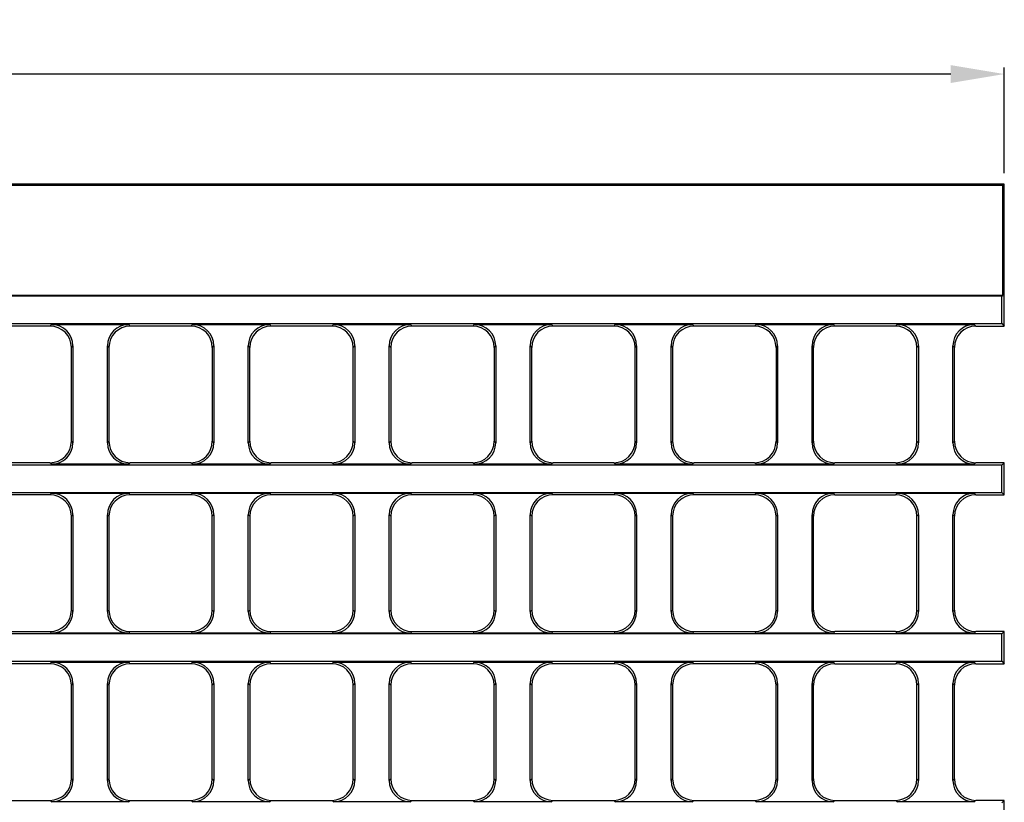
# Model space of a CAD drawing. Units: millimetres. Extents: x 5699 to 7416, y 2638 to 2985.
# Drawn here: x 7062 to 7246, y 2777 to 2923 of the extents above; entities that cross this region are included whole.
import ezdxf

# ---------------------------------------------------------------- set-up
doc = ezdxf.new("R2010")
doc.units = ezdxf.units.MM
doc.linetypes.add('PHANTOM', pattern=[12.7, 6.35, -1.27, 1.27, -1.27, 1.27, -1.27])
doc.layers.add('FORMAT', color=7, linetype='Continuous')
doc.layers.add('Размеры', color=7, linetype='Continuous')
doc.styles.add('GOST-2.304_Type-B', font='GOST Common.ttf')
doc.styles.get("Standard").update_dxf_attribs({"font": 'arial.ttf'})
doc.dimstyles.new('ISO-25', dxfattribs={"dimtxt": 2.5, "dimasz": 2.5, "dimexe": 1.25, "dimexo": 0.625, "dimtad": 1, "dimtxsty": 'Standard', "dimcen": 2.5, "dimadec": 0, "dimazin": 0, "dimtfac": 1, "dimtmove": 0, "dimatfit": 3, "dimfxl": 1, "dimarcsym": 0})

# ---------------------------------------------------------------- blocks, each defined once
blk = doc.blocks.new('*D22')
at = {"layer": 'Defpoints', "color": 0, "transparency": 16777216}
for p in [(6747.1, 2912.47), (6747.1, 2891.95), (7246.1, 2891.95)]:
    blk.add_point(p, dxfattribs=at)
at = {"layer": 'Размеры', "color": 0, "lineweight": -2, "transparency": 16777216}
for p, q in [((6747.1, 2893.95), (6747.1, 2913.72)), ((7236.1, 2912.47), (6757.1, 2912.47)), ((7246.1, 2893.95), (7246.1, 2913.72))]:
    blk.add_line(p, q, dxfattribs=at)
at = {"layer": 'Размеры', "color": 0, "transparency": 16777216}
for points in [[(6757.1, 2914.14), (6757.1, 2910.8), (6747.1, 2912.47)], [(7236.1, 2914.14), (7236.1, 2910.8), (7246.1, 2912.47)]]:
    blk.add_solid(points, dxfattribs=at)
at = {"layer": 'Размеры', "color": 0, "transparency": 16777216, "insert": (6991.78, 2922.47), "char_height": 8, "attachment_point": 2, "style": 'GOST-2.304_Type-B'}
blk.add_mtext('500', dxfattribs=at)

msp = doc.modelspace()

# ---------------------------------------------------------------- linework, layer by layer
at = {"color": 7, "linetype": 'Continuous', "lineweight": 30}
for p, q in [((7246.104, 2891.952), (6747.104, 2891.952)), ((7245.816, 2891.664), (6747.392, 2891.664)), ((7245.816, 2891.664), (7246.104, 2891.952)), ((7245.816, 2871.164), (7245.816, 2891.664)), ((7246.104, 2865.452), (7246.104, 2891.952)), ((7245.816, 2871.164), (6747.392, 2871.164)), ((7245.658, 2871.006), (6747.549, 2871.006)), ((7245.658, 2871.006), (7245.816, 2871.164)), ((7245.658, 2865.897), (7245.658, 2871.006)), ((6747.549, 2865.897), (7245.658, 2865.897)), ((7068.009, 2865.452), (7056.698, 2865.452)), ((7068.298, 2865.74), (7082.71, 2865.74)), ((7094.309, 2865.452), (7082.998, 2865.452)), ((7094.598, 2865.74), (7109.01, 2865.74)), ((7120.609, 2865.452), (7109.298, 2865.452)), ((7120.898, 2865.74), (7135.31, 2865.74)), ((7146.909, 2865.452), (7135.598, 2865.452)), ((7147.198, 2865.74), (7161.61, 2865.74)), ((7173.209, 2865.452), (7161.898, 2865.452)), ((7173.498, 2865.74), (7187.91, 2865.74)), ((7199.509, 2865.452), (7188.198, 2865.452)), ((7199.798, 2865.74), (7214.21, 2865.74)), ((7225.809, 2865.452), (7214.498, 2865.452)), ((7226.098, 2865.74), (7240.51, 2865.74)), ((7240.798, 2865.452), (7245.104, 2865.452)), ((7245.104, 2865.452), (7246.104, 2865.452)), ((7245.658, 2865.897), (7246.104, 2865.452)), ((7072.004, 2843.946), (7072.004, 2861.457)), ((7072.292, 2861.745), (7072.292, 2843.658)), ((7078.716, 2843.658), (7078.716, 2861.745)), ((7079.004, 2861.457), (7079.004, 2843.946)), ((7098.304, 2861.457), (7098.304, 2843.946)), ((7098.592, 2861.745), (7098.592, 2843.658)), ((7105.016, 2843.658), (7105.016, 2861.745)), ((7105.304, 2843.946), (7105.304, 2861.457)), ((7124.604, 2843.946), (7124.604, 2861.457)), ((7124.892, 2861.745), (7124.892, 2843.658)), ((7131.316, 2843.658), (7131.316, 2861.745)), ((7131.604, 2861.457), (7131.604, 2843.946)), ((7150.904, 2861.457), (7150.904, 2843.946)), ((7151.192, 2861.745), (7151.192, 2843.658)), ((7157.616, 2843.658), (7157.616, 2861.745)), ((7157.904, 2843.946), (7157.904, 2861.457)), ((7177.204, 2843.946), (7177.204, 2861.457)), ((7177.492, 2861.745), (7177.492, 2843.658)), ((7183.916, 2843.658), (7183.916, 2861.745)), ((7184.204, 2861.457), (7184.204, 2843.946)), ((7203.504, 2861.457), (7203.504, 2843.946)), ((7203.792, 2861.745), (7203.792, 2843.658)), ((7210.216, 2843.658), (7210.216, 2861.745)), ((7210.504, 2843.946), (7210.504, 2861.457)), ((7229.804, 2843.946), (7229.804, 2861.457)), ((7230.092, 2861.745), (7230.092, 2843.658)), ((7236.516, 2843.658), (7236.516, 2861.745)), ((7236.804, 2843.946), (7236.804, 2861.457)), ((7245.658, 2839.506), (6747.549, 2839.506)), ((7068.009, 2839.952), (7056.698, 2839.952)), ((7082.71, 2839.664), (7068.298, 2839.664)), ((7094.309, 2839.952), (7082.998, 2839.952)), ((7109.01, 2839.664), (7094.598, 2839.664)), ((7120.609, 2839.952), (7109.298, 2839.952)), ((7135.31, 2839.664), (7120.898, 2839.664)), ((7146.909, 2839.952), (7135.598, 2839.952)), ((7161.61, 2839.664), (7147.198, 2839.664)), ((7173.209, 2839.952), (7161.898, 2839.952)), ((7187.91, 2839.664), (7173.498, 2839.664)), ((7199.509, 2839.952), (7188.198, 2839.952)), ((7214.21, 2839.664), (7199.798, 2839.664)), ((7225.809, 2839.952), (7214.498, 2839.952)), ((7240.51, 2839.664), (7226.098, 2839.664)), ((7245.104, 2839.952), (7240.798, 2839.952)), ((7246.104, 2839.952), (7245.104, 2839.952)), ((7246.104, 2839.952), (7245.658, 2839.506)), ((7245.658, 2834.397), (7245.658, 2839.506)), ((7246.104, 2833.952), (7246.104, 2839.952)), ((6747.549, 2834.397), (7245.658, 2834.397)), ((7068.009, 2833.952), (7056.698, 2833.952)), ((7068.298, 2834.24), (7082.71, 2834.24)), ((7094.309, 2833.952), (7082.998, 2833.952)), ((7094.598, 2834.24), (7109.01, 2834.24)), ((7120.609, 2833.952), (7109.298, 2833.952)), ((7120.898, 2834.24), (7135.31, 2834.24)), ((7146.909, 2833.952), (7135.598, 2833.952)), ((7147.198, 2834.24), (7161.61, 2834.24)), ((7173.209, 2833.952), (7161.898, 2833.952)), ((7173.498, 2834.24), (7187.91, 2834.24)), ((7199.509, 2833.952), (7188.198, 2833.952)), ((7199.798, 2834.24), (7214.21, 2834.24)), ((7214.498, 2833.952), (7225.809, 2833.952)), ((7226.098, 2834.24), (7240.51, 2834.24)), ((7240.798, 2833.952), (7245.104, 2833.952)), ((7245.104, 2833.952), (7246.104, 2833.952)), ((7245.658, 2834.397), (7246.104, 2833.952)), ((7072.004, 2812.446), (7072.004, 2829.957)), ((7072.292, 2830.245), (7072.292, 2812.158)), ((7078.716, 2812.158), (7078.716, 2830.245)), ((7079.004, 2829.957), (7079.004, 2812.446)), ((7098.304, 2812.446), (7098.304, 2829.957)), ((7098.592, 2830.245), (7098.592, 2812.158)), ((7105.016, 2812.158), (7105.016, 2830.245)), ((7105.304, 2829.957), (7105.304, 2812.446)), ((7124.604, 2812.446), (7124.604, 2829.957)), ((7124.892, 2830.245), (7124.892, 2812.158)), ((7131.316, 2812.158), (7131.316, 2830.245)), ((7131.604, 2829.957), (7131.604, 2812.446)), ((7150.904, 2812.446), (7150.904, 2829.957)), ((7151.192, 2830.245), (7151.192, 2812.158)), ((7157.616, 2812.158), (7157.616, 2830.245)), ((7157.904, 2829.957), (7157.904, 2812.446)), ((7177.204, 2812.446), (7177.204, 2829.957)), ((7177.492, 2830.245), (7177.492, 2812.158)), ((7183.916, 2812.158), (7183.916, 2830.245)), ((7184.204, 2829.957), (7184.204, 2812.446)), ((7203.504, 2812.446), (7203.504, 2829.957)), ((7203.792, 2830.245), (7203.792, 2812.158)), ((7210.216, 2812.158), (7210.216, 2830.245)), ((7210.504, 2812.446), (7210.504, 2829.957)), ((7229.804, 2812.446), (7229.804, 2829.957)), ((7230.092, 2830.245), (7230.092, 2812.158)), ((7236.516, 2812.158), (7236.516, 2830.245)), ((7236.804, 2812.446), (7236.804, 2829.957)), ((7245.658, 2808.006), (6747.549, 2808.006)), ((7056.698, 2808.452), (7068.009, 2808.452)), ((7082.71, 2808.164), (7068.298, 2808.164)), ((7082.998, 2808.452), (7094.309, 2808.452)), ((7109.01, 2808.164), (7094.598, 2808.164)), ((7109.298, 2808.452), (7120.609, 2808.452)), ((7135.31, 2808.164), (7120.898, 2808.164)), ((7135.598, 2808.452), (7146.909, 2808.452)), ((7161.61, 2808.164), (7147.198, 2808.164)), ((7161.898, 2808.452), (7173.209, 2808.452)), ((7187.91, 2808.164), (7173.498, 2808.164)), ((7188.198, 2808.452), (7199.509, 2808.452)), ((7214.21, 2808.164), (7199.798, 2808.164)), ((7225.809, 2808.452), (7214.498, 2808.452)), ((7240.51, 2808.164), (7226.098, 2808.164)), ((7245.104, 2808.452), (7240.798, 2808.452)), ((7246.104, 2808.452), (7245.104, 2808.452)), ((7246.104, 2808.452), (7245.658, 2808.006)), ((7245.658, 2802.897), (7245.658, 2808.006)), ((7246.104, 2802.452), (7246.104, 2808.452)), ((6747.549, 2802.897), (7245.658, 2802.897)), ((7068.009, 2802.452), (7056.698, 2802.452)), ((7068.298, 2802.74), (7082.71, 2802.74)), ((7094.309, 2802.452), (7082.998, 2802.452)), ((7094.598, 2802.74), (7109.01, 2802.74)), ((7120.609, 2802.452), (7109.298, 2802.452)), ((7120.898, 2802.74), (7135.31, 2802.74)), ((7146.909, 2802.452), (7135.598, 2802.452)), ((7147.198, 2802.74), (7161.61, 2802.74)), ((7173.209, 2802.452), (7161.898, 2802.452)), ((7173.498, 2802.74), (7187.91, 2802.74)), ((7199.509, 2802.452), (7188.198, 2802.452)), ((7199.798, 2802.74), (7214.21, 2802.74)), ((7214.498, 2802.452), (7225.809, 2802.452)), ((7226.098, 2802.74), (7240.51, 2802.74)), ((7240.798, 2802.452), (7245.104, 2802.452)), ((7245.104, 2802.452), (7246.104, 2802.452)), ((7245.658, 2802.897), (7246.104, 2802.452)), ((7072.292, 2798.745), (7072.292, 2780.658)), ((7078.716, 2780.658), (7078.716, 2798.745)), ((7098.592, 2798.745), (7098.592, 2780.658)), ((7105.016, 2780.658), (7105.016, 2798.745)), ((7124.892, 2798.745), (7124.892, 2780.658)), ((7131.316, 2780.658), (7131.316, 2798.745)), ((7151.192, 2798.745), (7151.192, 2780.658)), ((7157.616, 2780.658), (7157.616, 2798.745)), ((7177.492, 2798.745), (7177.492, 2780.658)), ((7183.916, 2780.658), (7183.916, 2798.745)), ((7203.792, 2798.745), (7203.792, 2780.658)), ((7210.216, 2780.658), (7210.216, 2798.745)), ((7230.092, 2798.745), (7230.092, 2780.658)), ((7236.516, 2780.658), (7236.516, 2798.745)), ((7072.004, 2780.946), (7072.004, 2798.457)), ((7079.004, 2798.457), (7079.004, 2780.946)), ((7098.304, 2780.946), (7098.304, 2798.457)), ((7105.304, 2798.457), (7105.304, 2780.946)), ((7124.604, 2780.946), (7124.604, 2798.457)), ((7131.604, 2798.457), (7131.604, 2780.946)), ((7150.904, 2780.946), (7150.904, 2798.457)), ((7157.904, 2798.457), (7157.904, 2780.946)), ((7177.204, 2780.946), (7177.204, 2798.457)), ((7184.204, 2798.457), (7184.204, 2780.946)), ((7203.504, 2780.946), (7203.504, 2798.457)), ((7210.504, 2780.946), (7210.504, 2798.457)), ((7229.804, 2780.946), (7229.804, 2798.457)), ((7236.804, 2780.946), (7236.804, 2798.457)), ((7056.698, 2776.952), (7068.009, 2776.952)), ((7082.71, 2776.664), (7068.298, 2776.664)), ((7082.998, 2776.952), (7094.309, 2776.952)), ((7109.01, 2776.664), (7094.598, 2776.664)), ((7109.298, 2776.952), (7120.609, 2776.952)), ((7135.31, 2776.664), (7120.898, 2776.664)), ((7135.598, 2776.952), (7146.909, 2776.952)), ((7161.61, 2776.664), (7147.198, 2776.664)), ((7161.898, 2776.952), (7173.209, 2776.952)), ((7187.91, 2776.664), (7173.498, 2776.664)), ((7188.198, 2776.952), (7199.509, 2776.952)), ((7214.21, 2776.664), (7199.798, 2776.664)), ((7214.498, 2776.952), (7225.809, 2776.952)), ((7240.51, 2776.664), (7226.098, 2776.664)), ((7245.104, 2776.952), (7240.798, 2776.952)), ((7246.104, 2776.952), (7245.104, 2776.952)), ((7246.104, 2776.952), (7245.658, 2776.506)), ((7246.104, 2769.952), (7246.104, 2776.952))]:
    msp.add_line(p, q, dxfattribs=at)
at = {"color": 8, "linetype": 'PHANTOM', "lineweight": 0}
for p, q in [((7068.009, 2865.452), (7068.298, 2865.74)), ((7082.71, 2865.74), (7082.998, 2865.452)), ((7094.309, 2865.452), (7094.598, 2865.74)), ((7109.01, 2865.74), (7109.298, 2865.452)), ((7120.609, 2865.452), (7120.898, 2865.74)), ((7135.31, 2865.74), (7135.598, 2865.452)), ((7146.909, 2865.452), (7147.198, 2865.74)), ((7161.61, 2865.74), (7161.898, 2865.452)), ((7173.209, 2865.452), (7173.498, 2865.74)), ((7187.91, 2865.74), (7188.198, 2865.452)), ((7199.509, 2865.452), (7199.798, 2865.74)), ((7214.21, 2865.74), (7214.498, 2865.452)), ((7225.809, 2865.452), (7226.098, 2865.74)), ((7240.51, 2865.74), (7240.798, 2865.452)), ((7072.292, 2861.745), (7072.004, 2861.457)), ((7079.004, 2861.457), (7078.716, 2861.745)), ((7098.592, 2861.745), (7098.304, 2861.457)), ((7105.304, 2861.457), (7105.016, 2861.745)), ((7124.892, 2861.745), (7124.604, 2861.457)), ((7131.604, 2861.457), (7131.316, 2861.745)), ((7151.192, 2861.745), (7150.904, 2861.457)), ((7157.904, 2861.457), (7157.616, 2861.745)), ((7177.492, 2861.745), (7177.204, 2861.457)), ((7184.204, 2861.457), (7183.916, 2861.745)), ((7203.792, 2861.745), (7203.504, 2861.457)), ((7210.504, 2861.457), (7210.216, 2861.745)), ((7230.092, 2861.745), (7229.804, 2861.457)), ((7236.804, 2861.457), (7236.516, 2861.745)), ((7072.004, 2843.946), (7072.292, 2843.658)), ((7078.716, 2843.658), (7079.004, 2843.946)), ((7098.304, 2843.946), (7098.592, 2843.658)), ((7105.016, 2843.658), (7105.304, 2843.946)), ((7124.604, 2843.946), (7124.892, 2843.658)), ((7131.316, 2843.658), (7131.604, 2843.946)), ((7150.904, 2843.946), (7151.192, 2843.658)), ((7157.616, 2843.658), (7157.904, 2843.946)), ((7177.204, 2843.946), (7177.492, 2843.658)), ((7183.916, 2843.658), (7184.204, 2843.946)), ((7203.504, 2843.946), (7203.792, 2843.658)), ((7210.216, 2843.658), (7210.504, 2843.946)), ((7229.804, 2843.946), (7230.092, 2843.658)), ((7236.516, 2843.658), (7236.804, 2843.946)), ((7068.298, 2839.664), (7068.009, 2839.952)), ((7082.998, 2839.952), (7082.71, 2839.664)), ((7094.598, 2839.664), (7094.309, 2839.952)), ((7109.298, 2839.952), (7109.01, 2839.664)), ((7120.898, 2839.664), (7120.609, 2839.952)), ((7135.598, 2839.952), (7135.31, 2839.664)), ((7147.198, 2839.664), (7146.909, 2839.952)), ((7161.898, 2839.952), (7161.61, 2839.664)), ((7173.498, 2839.664), (7173.209, 2839.952)), ((7188.198, 2839.952), (7187.91, 2839.664)), ((7199.798, 2839.664), (7199.509, 2839.952)), ((7214.498, 2839.952), (7214.21, 2839.664)), ((7226.098, 2839.664), (7225.809, 2839.952)), ((7240.798, 2839.952), (7240.51, 2839.664)), ((7068.009, 2833.952), (7068.298, 2834.24)), ((7082.71, 2834.24), (7082.998, 2833.952)), ((7094.309, 2833.952), (7094.598, 2834.24)), ((7109.01, 2834.24), (7109.298, 2833.952)), ((7120.609, 2833.952), (7120.898, 2834.24)), ((7135.31, 2834.24), (7135.598, 2833.952)), ((7146.909, 2833.952), (7147.198, 2834.24)), ((7161.61, 2834.24), (7161.898, 2833.952)), ((7173.209, 2833.952), (7173.498, 2834.24)), ((7187.91, 2834.24), (7188.198, 2833.952)), ((7199.509, 2833.952), (7199.798, 2834.24)), ((7214.21, 2834.24), (7214.498, 2833.952)), ((7225.809, 2833.952), (7226.098, 2834.24)), ((7240.51, 2834.24), (7240.798, 2833.952)), ((7072.292, 2830.245), (7072.004, 2829.957)), ((7079.004, 2829.957), (7078.716, 2830.245)), ((7098.592, 2830.245), (7098.304, 2829.957)), ((7105.304, 2829.957), (7105.016, 2830.245)), ((7124.892, 2830.245), (7124.604, 2829.957)), ((7131.604, 2829.957), (7131.316, 2830.245)), ((7151.192, 2830.245), (7150.904, 2829.957)), ((7157.904, 2829.957), (7157.616, 2830.245)), ((7177.492, 2830.245), (7177.204, 2829.957)), ((7184.204, 2829.957), (7183.916, 2830.245)), ((7203.792, 2830.245), (7203.504, 2829.957)), ((7210.504, 2829.957), (7210.216, 2830.245)), ((7230.092, 2830.245), (7229.804, 2829.957)), ((7236.804, 2829.957), (7236.516, 2830.245)), ((7072.004, 2812.446), (7072.292, 2812.158)), ((7078.716, 2812.158), (7079.004, 2812.446)), ((7098.304, 2812.446), (7098.592, 2812.158)), ((7105.016, 2812.158), (7105.304, 2812.446)), ((7124.604, 2812.446), (7124.892, 2812.158)), ((7131.316, 2812.158), (7131.604, 2812.446)), ((7150.904, 2812.446), (7151.192, 2812.158)), ((7157.616, 2812.158), (7157.904, 2812.446)), ((7177.204, 2812.446), (7177.492, 2812.158)), ((7183.916, 2812.158), (7184.204, 2812.446)), ((7203.504, 2812.446), (7203.792, 2812.158)), ((7210.216, 2812.158), (7210.504, 2812.446)), ((7229.804, 2812.446), (7230.092, 2812.158)), ((7236.516, 2812.158), (7236.804, 2812.446)), ((7068.298, 2808.164), (7068.009, 2808.452)), ((7082.998, 2808.452), (7082.71, 2808.164)), ((7094.598, 2808.164), (7094.309, 2808.452)), ((7109.298, 2808.452), (7109.01, 2808.164)), ((7120.898, 2808.164), (7120.609, 2808.452)), ((7135.598, 2808.452), (7135.31, 2808.164)), ((7147.198, 2808.164), (7146.909, 2808.452)), ((7161.898, 2808.452), (7161.61, 2808.164)), ((7173.498, 2808.164), (7173.209, 2808.452)), ((7188.198, 2808.452), (7187.91, 2808.164)), ((7199.798, 2808.164), (7199.509, 2808.452)), ((7214.498, 2808.452), (7214.21, 2808.164)), ((7226.098, 2808.164), (7225.809, 2808.452)), ((7240.798, 2808.452), (7240.51, 2808.164)), ((7068.009, 2802.452), (7068.298, 2802.74)), ((7082.71, 2802.74), (7082.998, 2802.452)), ((7094.309, 2802.452), (7094.598, 2802.74)), ((7109.01, 2802.74), (7109.298, 2802.452)), ((7120.609, 2802.452), (7120.898, 2802.74)), ((7135.31, 2802.74), (7135.598, 2802.452)), ((7146.909, 2802.452), (7147.198, 2802.74)), ((7161.61, 2802.74), (7161.898, 2802.452)), ((7173.209, 2802.452), (7173.498, 2802.74)), ((7187.91, 2802.74), (7188.198, 2802.452)), ((7199.509, 2802.452), (7199.798, 2802.74)), ((7214.21, 2802.74), (7214.498, 2802.452)), ((7225.809, 2802.452), (7226.098, 2802.74)), ((7240.51, 2802.74), (7240.798, 2802.452)), ((7072.292, 2798.745), (7072.004, 2798.457)), ((7079.004, 2798.457), (7078.716, 2798.745)), ((7098.592, 2798.745), (7098.304, 2798.457)), ((7105.304, 2798.457), (7105.016, 2798.745)), ((7124.892, 2798.745), (7124.604, 2798.457)), ((7131.604, 2798.457), (7131.316, 2798.745)), ((7151.192, 2798.745), (7150.904, 2798.457)), ((7157.904, 2798.457), (7157.616, 2798.745)), ((7177.492, 2798.745), (7177.204, 2798.457)), ((7184.204, 2798.457), (7183.916, 2798.745)), ((7203.792, 2798.745), (7203.504, 2798.457)), ((7210.504, 2798.457), (7210.216, 2798.745)), ((7230.092, 2798.745), (7229.804, 2798.457)), ((7236.804, 2798.457), (7236.516, 2798.745)), ((7072.004, 2780.946), (7072.292, 2780.658)), ((7078.716, 2780.658), (7079.004, 2780.946)), ((7098.304, 2780.946), (7098.592, 2780.658)), ((7105.016, 2780.658), (7105.304, 2780.946)), ((7124.604, 2780.946), (7124.892, 2780.658)), ((7131.316, 2780.658), (7131.604, 2780.946)), ((7150.904, 2780.946), (7151.192, 2780.658)), ((7157.616, 2780.658), (7157.904, 2780.946)), ((7177.204, 2780.946), (7177.492, 2780.658)), ((7183.916, 2780.658), (7184.204, 2780.946)), ((7203.504, 2780.946), (7203.792, 2780.658)), ((7210.216, 2780.658), (7210.504, 2780.946)), ((7229.804, 2780.946), (7230.092, 2780.658)), ((7236.516, 2780.658), (7236.804, 2780.946)), ((7068.298, 2776.664), (7068.009, 2776.952)), ((7082.998, 2776.952), (7082.71, 2776.664)), ((7094.598, 2776.664), (7094.309, 2776.952)), ((7109.298, 2776.952), (7109.01, 2776.664)), ((7120.898, 2776.664), (7120.609, 2776.952)), ((7135.598, 2776.952), (7135.31, 2776.664)), ((7147.198, 2776.664), (7146.909, 2776.952)), ((7161.898, 2776.952), (7161.61, 2776.664)), ((7173.498, 2776.664), (7173.209, 2776.952)), ((7188.198, 2776.952), (7187.91, 2776.664)), ((7199.798, 2776.664), (7199.509, 2776.952)), ((7214.498, 2776.952), (7214.21, 2776.664)), ((7226.098, 2776.664), (7225.809, 2776.952)), ((7240.798, 2776.952), (7240.51, 2776.664))]:
    msp.add_line(p, q, dxfattribs=at)
at = {"color": 7, "linetype": 'Continuous', "lineweight": 30}
for centre, major_axis, start_param, end_param in [((7067.998, 2861.446), (2.836, 2.836), 5.4991567, 7.0672139), ((7068.287, 2861.735), (2.836, 2.836), 5.4991567, 7.0672139), ((7082.721, 2861.735), (-2.836, 2.836), 5.4991567, 7.0672139), ((7083.009, 2861.446), (-2.836, 2.836), 5.4991567, 7.0672139), ((7094.298, 2861.446), (2.836, 2.836), 5.4991567, 7.0672139), ((7094.587, 2861.735), (2.836, 2.836), 5.4991567, 7.0672139), ((7109.021, 2861.735), (-2.836, 2.836), 5.4991567, 7.0672139), ((7109.309, 2861.446), (2.836, -2.836), 2.357564, 3.9256213), ((7120.598, 2861.446), (2.836, 2.836), 5.4991567, 7.0672139), ((7120.887, 2861.735), (2.836, 2.836), 5.4991567, 7.0672139), ((7135.321, 2861.735), (-2.836, 2.836), 5.4991567, 7.0672139), ((7135.609, 2861.446), (-2.836, 2.836), 5.4991567, 7.0672139), ((7146.898, 2861.446), (2.836, 2.836), 5.4991567, 7.0672139), ((7147.187, 2861.735), (2.836, 2.836), 5.4991567, 7.0672139), ((7161.621, 2861.735), (-2.836, 2.836), 5.4991567, 7.0672139), ((7161.909, 2861.446), (2.836, -2.836), 2.357564, 3.9256213), ((7173.198, 2861.446), (2.836, 2.836), 5.4991567, 7.0672139), ((7173.487, 2861.735), (2.836, 2.836), 5.4991567, 7.0672139), ((7187.921, 2861.735), (-2.836, 2.836), 5.4991567, 7.0672139), ((7188.209, 2861.446), (-2.836, 2.836), 5.4991567, 7.0672139), ((7199.498, 2861.446), (2.836, 2.836), 5.4991567, 7.0672139), ((7199.787, 2861.735), (2.836, 2.836), 5.4991567, 7.0672139), ((7214.221, 2861.735), (-2.836, 2.836), 5.4991567, 7.0672139), ((7214.509, 2861.446), (2.836, -2.836), 2.357564, 3.9256213), ((7225.798, 2861.446), (2.836, 2.836), 5.4991567, 7.0672139), ((7226.087, 2861.735), (2.836, 2.836), 5.4991567, 7.0672139), ((7240.521, 2861.735), (-2.836, 2.836), 5.4991567, 7.0672139), ((7240.809, 2861.446), (-2.836, 2.836), 5.4991567, 7.0672139), ((7067.998, 2843.957), (2.836, -2.836), 5.4991567, 7.0672139), ((7068.287, 2843.669), (2.836, -2.836), 5.4991567, 7.0672139), ((7082.721, 2843.669), (-2.836, -2.836), 5.4991567, 7.0672139), ((7083.009, 2843.957), (2.836, 2.836), 2.357564, 3.9256213), ((7094.298, 2843.957), (2.836, -2.836), 5.4991567, 7.0672139), ((7094.587, 2843.669), (2.836, -2.836), 5.4991567, 7.0672139), ((7109.021, 2843.669), (-2.836, -2.836), 5.4991567, 7.0672139), ((7109.309, 2843.957), (-2.836, -2.836), 5.4991567, 7.0672139), ((7120.598, 2843.957), (2.836, -2.836), 5.4991567, 7.0672139), ((7120.887, 2843.669), (2.836, -2.836), 5.4991567, 7.0672139), ((7135.321, 2843.669), (-2.836, -2.836), 5.4991567, 7.0672139), ((7135.609, 2843.957), (2.836, 2.836), 2.357564, 3.9256213), ((7146.898, 2843.957), (2.836, -2.836), 5.4991567, 7.0672139), ((7147.187, 2843.669), (2.836, -2.836), 5.4991567, 7.0672139), ((7161.621, 2843.669), (-2.836, -2.836), 5.4991567, 7.0672139), ((7161.909, 2843.957), (-2.836, -2.836), 5.4991567, 7.0672139), ((7173.198, 2843.957), (2.836, -2.836), 5.4991567, 7.0672139), ((7173.487, 2843.669), (2.836, -2.836), 5.4991567, 7.0672139), ((7187.921, 2843.669), (-2.836, -2.836), 5.4991567, 7.0672139), ((7188.209, 2843.957), (2.836, 2.836), 2.357564, 3.9256213), ((7199.498, 2843.957), (2.836, -2.836), 5.4991567, 7.0672139), ((7199.787, 2843.669), (2.836, -2.836), 5.4991567, 7.0672139), ((7214.221, 2843.669), (-2.836, -2.836), 5.4991567, 7.0672139), ((7214.509, 2843.957), (-2.836, -2.836), 5.4991567, 7.0672139), ((7225.798, 2843.957), (2.836, -2.836), 5.4991567, 7.0672139), ((7226.087, 2843.669), (2.836, -2.836), 5.4991567, 7.0672139), ((7240.521, 2843.669), (-2.836, -2.836), 5.4991567, 7.0672139), ((7240.809, 2843.957), (-2.836, -2.836), 5.4991567, 7.0672139), ((7067.998, 2829.946), (2.836, 2.836), 5.4991567, 7.0672139), ((7068.287, 2830.235), (2.836, 2.836), 5.4991567, 7.0672139), ((7082.721, 2830.235), (-2.836, 2.836), 5.4991567, 7.0672139), ((7083.009, 2829.946), (-2.836, 2.836), 5.4991567, 7.0672139), ((7094.298, 2829.946), (2.836, 2.836), 5.4991567, 7.0672139), ((7094.587, 2830.235), (2.836, 2.836), 5.4991567, 7.0672139), ((7109.021, 2830.235), (-2.836, 2.836), 5.4991567, 7.0672139), ((7109.309, 2829.946), (-2.836, 2.836), 5.4991567, 7.0672139), ((7120.598, 2829.946), (2.836, 2.836), 5.4991567, 7.0672139), ((7120.887, 2830.235), (2.836, 2.836), 5.4991567, 7.0672139), ((7135.321, 2830.235), (-2.836, 2.836), 5.4991567, 7.0672139), ((7135.609, 2829.946), (-2.836, 2.836), 5.4991567, 7.0672139), ((7146.898, 2829.946), (2.836, 2.836), 5.4991567, 7.0672139), ((7147.187, 2830.235), (2.836, 2.836), 5.4991567, 7.0672139), ((7161.621, 2830.235), (-2.836, 2.836), 5.4991567, 7.0672139), ((7161.909, 2829.946), (-2.836, 2.836), 5.4991567, 7.0672139), ((7173.198, 2829.946), (2.836, 2.836), 5.4991567, 7.0672139), ((7173.487, 2830.235), (2.836, 2.836), 5.4991567, 7.0672139), ((7187.921, 2830.235), (-2.836, 2.836), 5.4991567, 7.0672139), ((7188.209, 2829.946), (-2.836, 2.836), 5.4991567, 7.0672139), ((7199.498, 2829.946), (2.836, 2.836), 5.4991567, 7.0672139), ((7199.787, 2830.235), (2.836, 2.836), 5.4991567, 7.0672139), ((7214.221, 2830.235), (-2.836, 2.836), 5.4991567, 7.0672139), ((7214.509, 2829.946), (-2.836, 2.836), 5.4991567, 7.0672139), ((7225.798, 2829.946), (-2.836, -2.836), 2.357564, 3.9256213), ((7226.087, 2830.235), (2.836, 2.836), 5.4991567, 7.0672139), ((7240.521, 2830.235), (-2.836, 2.836), 5.4991567, 7.0672139), ((7240.809, 2829.946), (-2.836, 2.836), 5.4991567, 7.0672139), ((7067.998, 2812.457), (-2.836, 2.836), 2.357564, 3.9256213), ((7068.287, 2812.169), (2.836, -2.836), 5.4991567, 7.0672139), ((7082.721, 2812.169), (-2.836, -2.836), 5.4991567, 7.0672139), ((7083.009, 2812.457), (-2.836, -2.836), 5.4991567, 7.0672139), ((7094.298, 2812.457), (2.836, -2.836), 5.4991567, 7.0672139), ((7094.587, 2812.169), (2.836, -2.836), 5.4991567, 7.0672139), ((7109.021, 2812.169), (-2.836, -2.836), 5.4991567, 7.0672139), ((7109.309, 2812.457), (-2.836, -2.836), 5.4991567, 7.0672139), ((7120.598, 2812.457), (-2.836, 2.836), 2.357564, 3.9256213), ((7120.887, 2812.169), (2.836, -2.836), 5.4991567, 7.0672139), ((7135.321, 2812.169), (-2.836, -2.836), 5.4991567, 7.0672139), ((7135.609, 2812.457), (-2.836, -2.836), 5.4991567, 7.0672139), ((7146.898, 2812.457), (2.836, -2.836), 5.4991567, 7.0672139), ((7147.187, 2812.169), (2.836, -2.836), 5.4991567, 7.0672139), ((7161.621, 2812.169), (-2.836, -2.836), 5.4991567, 7.0672139), ((7161.909, 2812.457), (-2.836, -2.836), 5.4991567, 7.0672139), ((7173.198, 2812.457), (-2.836, 2.836), 2.357564, 3.9256213), ((7173.487, 2812.169), (2.836, -2.836), 5.4991567, 7.0672139), ((7187.921, 2812.169), (-2.836, -2.836), 5.4991567, 7.0672139), ((7188.209, 2812.457), (-2.836, -2.836), 5.4991567, 7.0672139), ((7199.498, 2812.457), (2.836, -2.836), 5.4991567, 7.0672139), ((7199.787, 2812.169), (2.836, -2.836), 5.4991567, 7.0672139), ((7214.221, 2812.169), (-2.836, -2.836), 5.4991567, 7.0672139), ((7214.509, 2812.457), (-2.836, -2.836), 5.4991567, 7.0672139), ((7225.798, 2812.457), (2.836, -2.836), 5.4991567, 7.0672139), ((7226.087, 2812.169), (2.836, -2.836), 5.4991567, 7.0672139), ((7240.521, 2812.169), (-2.836, -2.836), 5.4991567, 7.0672139), ((7240.809, 2812.457), (-2.836, -2.836), 5.4991567, 7.0672139), ((7067.998, 2798.446), (2.836, 2.836), 5.4991567, 7.0672139), ((7068.287, 2798.735), (2.836, 2.836), 5.4991567, 7.0672139), ((7082.721, 2798.735), (-2.836, 2.836), 5.4991567, 7.0672139), ((7083.009, 2798.446), (2.836, -2.836), 2.357564, 3.9256213), ((7094.298, 2798.446), (2.836, 2.836), 5.4991567, 7.0672139), ((7094.587, 2798.735), (2.836, 2.836), 5.4991567, 7.0672139), ((7109.021, 2798.735), (-2.836, 2.836), 5.4991567, 7.0672139), ((7109.309, 2798.446), (-2.836, 2.836), 5.4991567, 7.0672139), ((7120.598, 2798.446), (2.836, 2.836), 5.4991567, 7.0672139), ((7120.887, 2798.735), (2.836, 2.836), 5.4991567, 7.0672139), ((7135.321, 2798.735), (-2.836, 2.836), 5.4991567, 7.0672139), ((7135.609, 2798.446), (2.836, -2.836), 2.357564, 3.9256213), ((7146.898, 2798.446), (2.836, 2.836), 5.4991567, 7.0672139), ((7147.187, 2798.735), (2.836, 2.836), 5.4991567, 7.0672139), ((7161.621, 2798.735), (-2.836, 2.836), 5.4991567, 7.0672139), ((7161.909, 2798.446), (-2.836, 2.836), 5.4991567, 7.0672139), ((7173.198, 2798.446), (2.836, 2.836), 5.4991567, 7.0672139), ((7173.487, 2798.735), (2.836, 2.836), 5.4991567, 7.0672139), ((7187.921, 2798.735), (-2.836, 2.836), 5.4991567, 7.0672139), ((7188.209, 2798.446), (2.836, -2.836), 2.357564, 3.9256213), ((7199.498, 2798.446), (2.836, 2.836), 5.4991567, 7.0672139), ((7199.787, 2798.735), (2.836, 2.836), 5.4991567, 7.0672139), ((7214.221, 2798.735), (-2.836, 2.836), 5.4991567, 7.0672139), ((7214.509, 2798.446), (-2.836, 2.836), 5.4991567, 7.0672139), ((7225.798, 2798.446), (2.836, 2.836), 5.4991567, 7.0672139), ((7226.087, 2798.735), (2.836, 2.836), 5.4991567, 7.0672139), ((7240.521, 2798.735), (-2.836, 2.836), 5.4991567, 7.0672139), ((7240.809, 2798.446), (2.836, -2.836), 2.357564, 3.9256213), ((7067.998, 2780.957), (2.836, -2.836), 5.4991567, 7.0672139), ((7068.287, 2780.669), (2.836, -2.836), 5.4991567, 7.0672139), ((7082.721, 2780.669), (-2.836, -2.836), 5.4991567, 7.0672139), ((7083.009, 2780.957), (-2.836, -2.836), 5.4991567, 7.0672139), ((7094.298, 2780.957), (2.836, -2.836), 5.4991567, 7.0672139), ((7094.587, 2780.669), (2.836, -2.836), 5.4991567, 7.0672139), ((7109.021, 2780.669), (-2.836, -2.836), 5.4991567, 7.0672139), ((7109.309, 2780.957), (-2.836, -2.836), 5.4991567, 7.0672139), ((7120.598, 2780.957), (2.836, -2.836), 5.4991567, 7.0672139), ((7120.887, 2780.669), (2.836, -2.836), 5.4991567, 7.0672139), ((7135.321, 2780.669), (-2.836, -2.836), 5.4991567, 7.0672139), ((7135.609, 2780.957), (-2.836, -2.836), 5.4991567, 7.0672139), ((7146.898, 2780.957), (2.836, -2.836), 5.4991567, 7.0672139), ((7147.187, 2780.669), (2.836, -2.836), 5.4991567, 7.0672139), ((7161.621, 2780.669), (-2.836, -2.836), 5.4991567, 7.0672139), ((7161.909, 2780.957), (-2.836, -2.836), 5.4991567, 7.0672139), ((7173.198, 2780.957), (2.836, -2.836), 5.4991567, 7.0672139), ((7173.487, 2780.669), (2.836, -2.836), 5.4991567, 7.0672139), ((7187.921, 2780.669), (-2.836, -2.836), 5.4991567, 7.0672139), ((7188.209, 2780.957), (-2.836, -2.836), 5.4991567, 7.0672139), ((7199.498, 2780.957), (2.836, -2.836), 5.4991567, 7.0672139), ((7199.787, 2780.669), (2.836, -2.836), 5.4991567, 7.0672139), ((7214.221, 2780.669), (-2.836, -2.836), 5.4991567, 7.0672139), ((7214.509, 2780.957), (-2.836, -2.836), 5.4991567, 7.0672139), ((7225.798, 2780.957), (2.836, -2.836), 5.4991567, 7.0672139), ((7226.087, 2780.669), (2.836, -2.836), 5.4991567, 7.0672139), ((7240.521, 2780.669), (-2.836, -2.836), 5.4991567, 7.0672139), ((7240.809, 2780.957), (-2.836, -2.836), 5.4991567, 7.0672139)]:
    msp.add_ellipse(centre, major_axis=major_axis, ratio=0.9972647, start_param=start_param, end_param=end_param, dxfattribs=at)
at = {"layer": 'FORMAT', "lineweight": 0}
msp.add_arc((7240.803, 2861.452), 4, 96.9841, 168.45067, dxfattribs=at)

# ---------------------------------------------------------------- dimensions: what is measured, and where the dimension line sits
at = {"layer": 'Размеры'}
dim = msp.add_linear_dim(base=(6747.104, 2912.47), p1=(7246.104, 2891.952), p2=(6747.104, 2891.952), text='500', dimstyle='ISO-25', override={"dimtxt": 8, "dimasz": 10, "dimexo": 2, "dimgap": 2, "dimtxsty": 'GOST-2.304_Type-B'}, dxfattribs=at)
dim.commit()
dim.dimension.update_dxf_attribs({"geometry": '*D22', "text_midpoint": (6991.778, 2912.47), "dimtype": 160})

doc.saveas('drawing.dxf')
